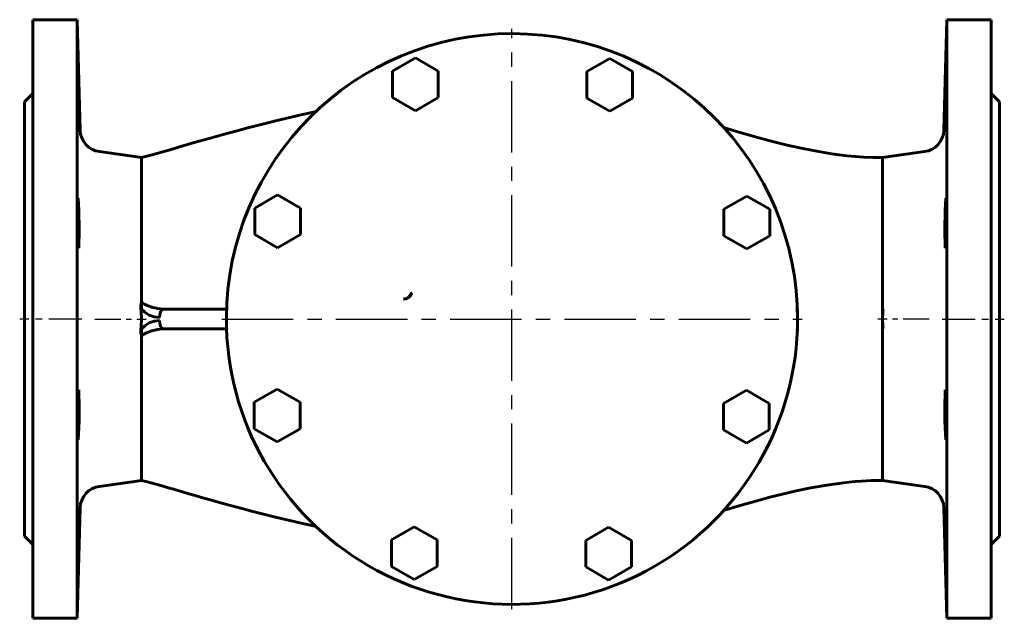
# Model space of a CAD drawing. Units: millimetres. Extents: x 1601 to 5091, y -179 to 179.
# Drawn here: x 4113 to 4467, y -108 to 108 of the extents above; entities that cross this region are included whole.
import ezdxf

# ---------------------------------------------------------------- set-up
doc = ezdxf.new("R2010")
doc.units = ezdxf.units.MM
for name, pattern in [('CENTER_per1_scale0.296802', [15.07755, 9.423469, -1.884694, 1.884694, -1.884694]), ('CENTER_per1_scale0.296822', [15.078567, 9.424105, -1.884821, 1.884821, -1.884821]), ('CENTER_per1_scale0.374016', [19, 11.875, -2.375, 2.375, -2.375]), ('CENTER_per5_scale0.807087', [41, 25.625, -5.125, 5.125, -5.125])]:
    doc.linetypes.add(name, pattern=pattern)

# ---------------------------------------------------------------- blocks, each defined once
blk = doc.blocks.new('Проекция_5')
at = {"color": 7, "linetype": 'Continuous', "lineweight": 60}
for p, q in [((-172, 107.5), (-172, -107.5)), ((-156, 107.5), (-172, 107.5)), ((-154.96, 67.83), (-156, 107.5)), ((-156, 107.5), (-156, -107.5)), ((156, 107.5), (154.96, 67.83)), ((156, -107.5), (156, 107.5)), ((172, 107.5), (156, 107.5)), ((172, 107.5), (172, -107.5)), ((-42.9, 89.03), (-34.67, 93.78)), ((-34.67, 93.78), (-26.45, 89.03)), ((26.85, 88.86), (35.08, 93.61)), ((35.08, 93.61), (43.3, 88.86)), ((-42.9, 79.53), (-42.9, 89.03)), ((-26.45, 89.03), (-26.45, 79.53)), ((26.85, 79.36), (26.85, 88.86)), ((43.3, 88.86), (43.3, 79.36)), ((-172, 81), (-175, 78)), ((-175, 78), (-175, -78)), ((-34.67, 74.78), (-42.9, 79.53)), ((-26.45, 79.53), (-34.67, 74.78)), ((35.08, 74.61), (26.85, 79.36)), ((43.3, 79.36), (35.08, 74.61)), ((175, 78), (172, 81)), ((175, 78), (175, -78)), ((-133, 58), (-148.08, 60.12)), ((148.08, 60.12), (133, 58)), ((133, 57.97), (133, 58)), ((133, 54.5), (133, 57.97)), ((133, 53.36), (133, 54.5)), ((133, 43.33), (133, 53.36)), ((-92.34, 39.83), (-84.11, 44.58)), ((-84.11, 44.58), (-75.89, 39.83)), ((76.05, 39.42), (84.28, 44.17)), ((84.28, 44.17), (92.51, 39.42)), ((133, 40.7), (133, 43.33)), ((-92.34, 30.33), (-92.34, 39.83)), ((-75.89, 39.83), (-75.89, 30.33)), ((76.05, 29.92), (76.05, 39.42)), ((92.51, 39.42), (92.51, 29.92)), ((133, 38.06), (133, 40.7)), ((133, 29.29), (133, 38.06)), ((-84.11, 25.58), (-92.34, 30.33)), ((-75.89, 30.33), (-84.11, 25.58)), ((84.28, 25.17), (76.05, 29.92)), ((92.51, 29.92), (84.28, 25.17)), ((133, 19.84), (133, 29.29)), ((133, 17), (133, 19.84)), ((133, 0), (133, 17)), ((-38.89, 7.12), (-38.95, 7.18)), ((-36.05, 9.41), (-36, 9.36)), ((-125.18, 3.5), (-102.36, 3.5)), ((-102.36, -3.5), (-125.18, -3.5)), ((133, -17), (133, 0)), ((-133, -10.07), (-133, -3.62)), ((133, -19.84), (133, -17)), ((133, -54.5), (133, -19.84)), ((-92.51, -29.92), (-84.28, -25.17)), ((-84.28, -25.17), (-76.05, -29.92)), ((75.89, -30.33), (84.11, -25.58)), ((84.11, -25.58), (92.34, -30.33)), ((-92.51, -39.42), (-92.51, -29.92)), ((-76.05, -29.92), (-76.05, -39.42)), ((75.89, -39.83), (75.89, -30.33)), ((92.34, -30.33), (92.34, -39.83)), ((-84.28, -44.17), (-92.51, -39.42)), ((-76.05, -39.42), (-84.28, -44.17)), ((84.11, -44.58), (75.89, -39.83)), ((92.34, -39.83), (84.11, -44.58)), ((133, -54.5), (133, -58)), ((133, -58), (133, -54.5)), ((-148.08, -60.12), (-133, -58)), ((133, -58), (148.08, -60.12)), ((-156, -107.5), (-154.96, -67.83)), ((154.96, -67.83), (156, -107.5)), ((-43.3, -79.36), (-35.08, -74.61)), ((-35.08, -74.61), (-26.85, -79.36)), ((26.45, -79.53), (34.67, -74.78)), ((34.67, -74.78), (42.9, -79.53)), ((-175, -78), (-172, -81)), ((-43.3, -88.86), (-43.3, -79.36)), ((-26.85, -79.36), (-26.85, -88.86)), ((26.45, -89.03), (26.45, -79.53)), ((42.9, -79.53), (42.9, -89.03)), ((172, -81), (175, -78)), ((-35.08, -93.61), (-43.3, -88.86)), ((-26.85, -88.86), (-35.08, -93.61)), ((34.67, -93.78), (26.45, -89.03)), ((42.9, -89.03), (34.67, -93.78)), ((-172, -107.5), (-156, -107.5)), ((156, -107.5), (172, -107.5))]:
    blk.add_line(p, q, dxfattribs=at)
at = {"color": 7, "linetype": 'CENTER_per5_scale0.807087', "lineweight": 25}
for p, q in [((0, -104.17), (0, 104.17)), ((-104.17, 0), (104.17, 0))]:
    blk.add_line(p, q, dxfattribs=at)
at = {"color": 7, "linetype": 'CENTER_per1_scale0.374016', "lineweight": 25}
for p, q in [((-154.33, 0), (-176.67, 0)), ((154.33, 0), (176.67, 0))]:
    blk.add_line(p, q, dxfattribs=at)
at = {"color": 7, "linetype": 'CENTER_per1_scale0.296822', "lineweight": 25}
blk.add_line((-149.74, 0), (-131.33, 0), dxfattribs=at)
at = {"color": 7, "linetype": 'CENTER_per1_scale0.296802', "lineweight": 25}
blk.add_line((149.74, 0), (131.33, 0), dxfattribs=at)
at = {"color": 7, "lineweight": 60, "flags": 128}
for points in [[(-70.25, 74.54), (-76.78, 73.09), (-83.76, 71.44), (-90.97, 69.63), (-94.83, 68.63), (-99.07, 67.5), (-103.68, 66.24), (-108.66, 64.86), (-114, 63.34), (-119.71, 61.68), (-122.69, 60.81), (-125.78, 59.9), (-127.43, 59.44), (-129.17, 58.97), (-131.03, 58.49), (-133, 58)], [(133, 58), (131.26, 58.01), (129.61, 58.04), (126.21, 58.17), (123.16, 58.37), (120.25, 58.64), (117.41, 58.98), (114.64, 59.36), (109.38, 60.23), (104.37, 61.21), (98.75, 62.47), (93.49, 63.78), (88.52, 65.1), (82.18, 66.89), (76.23, 68.63), (75.96, 68.71)], [(-133, 58), (-133, 57.76), (-133, 57.03), (-133, 55.81), (-133, 54.14), (-133, 52.01), (-133, 49.43), (-133, 46.43), (-133, 43.07), (-133, 39.33), (-133, 35.24), (-133, 30.87), (-133, 26.26), (-133, 21.41), (-133, 16.35), (-133, 11.21), (-133, 5.97)], [(-133, 3.62), (-133, 5.72), (-133, 11.38), (-133, 14.62)], [(-126.54, 0.5), (-128.39, 0.74), (-130.16, 1.41), (-131.78, 2.44), (-133.19, 3.81)], [(-132.87, 6.18), (-132.54, 5.78), (-131.9, 5.34), (-131.2, 4.99), (-129.26, 4.24), (-127.24, 3.72), (-125.18, 3.5)], [(-126.54, 0.5), (-126.43, 1.65), (-126.14, 2.62), (-125.7, 3.27), (-125.18, 3.5)], [(-133.19, -3.81), (-131.78, -2.44), (-130.16, -1.41), (-128.39, -0.74), (-126.54, -0.5)], [(-125.18, -3.5), (-127.24, -3.72), (-129.26, -4.24), (-131.2, -4.99), (-132.12, -5.48), (-132.54, -5.78), (-132.87, -6.18)], [(-125.18, -3.5), (-125.7, -3.27), (-126.14, -2.62), (-126.43, -1.65), (-126.54, -0.5)], [(-133, -5.97), (-133, -11.2), (-133, -16.35), (-133, -21.41), (-133, -26.24), (-133, -30.84), (-133, -35.21), (-133, -39.31), (-133, -43.06), (-133, -46.46), (-133, -49.43), (-133, -51.99), (-133, -54.12), (-133, -55.81), (-133, -57.03), (-133, -57.76), (-133, -58)], [(-133, -58), (-130.98, -58.5), (-129.1, -58.99), (-126.02, -59.83), (-123.27, -60.64), (-120.68, -61.4), (-118.23, -62.11), (-115.91, -62.79), (-113.74, -63.41), (-110.61, -64.31), (-107.83, -65.09), (-105.39, -65.77), (-101.46, -66.85), (-97.35, -67.96), (-93.05, -69.1), (-84.87, -71.17), (-76.11, -73.24), (-70.28, -74.51)], [(75.97, -68.71), (76.74, -68.48), (80.17, -67.47), (84.02, -66.36), (88.35, -65.15), (92.54, -64.03), (97.09, -62.87), (102.01, -61.72), (107.29, -60.62), (112.94, -59.62), (118.94, -58.79), (121.02, -58.57), (123.14, -58.37), (125.33, -58.22), (128.97, -58.06), (130.27, -58.03), (131.6, -58.01), (133, -58)]]:
    blk.add_lwpolyline(points, dxfattribs=at)
at = {"color": 7, "linetype": 'Continuous', "lineweight": 60}
for centre, radius, start, end in [((0, 0), 102.5, 359.8629, 179.8629), ((299.46, 94.15), 455.22, 180.2517, 182.518), ((-299.46, 94.15), 455.22, 357.482, 359.7483), ((-146.96, 68.04), 8, 181.5, 262), ((146.96, 68.04), 8, 278, 358.5), ((60.24, 36.59), 215.99, 178.1834, 182.96), ((-353.71, 32.46), 198.37, 357.9712, 3.1722), ((353.71, 32.46), 198.37, 176.8278, 182.0288), ((-60.24, 36.59), 215.99, 357.04, 1.8166), ((-38.96, 10.19), 3.01, 270.2392, 344.9898), ((-38.92, 10.14), 3.02, 270.646, 345.0609), ((-127.18, 4.36), 6.04, 164.5179, 185.2734), ((-170.79, 0), 37.79, 354.2173, 5.7827), ((-131.2, 5.02), 2.04, 145.2396, 152.0414), ((-0.02, -1.95), 102.5, 176.591, 178.909), ((0.02, -2.07), 102.5, 1.1595, 3.3405), ((162.78, 0), 29.78, 173.1489, 186.8511), ((0, 0), 102.5, 179.8629, 359.8629), ((-0.02, 2.07), 102.5, 181.1595, 183.3405), ((0.02, 1.95), 102.5, 356.591, 358.909), ((-127.18, -4.36), 6.04, 174.7309, 195.4779), ((-131.2, -5.02), 2.04, 207.9586, 214.7604), ((60.23, -36.59), 215.98, 177.04, 181.8166), ((-353.71, -32.46), 198.38, 356.8279, 2.0287), ((353.71, -32.46), 198.38, 177.9713, 183.1721), ((-60.23, -36.59), 215.98, 358.1834, 2.96), ((-146.96, -68.04), 8, 98, 178.5), ((146.96, -68.04), 8, 1.5, 82), ((299.45, -94.15), 455.21, 177.482, 179.7484), ((-299.45, -94.15), 455.21, 0.2516, 2.518)]:
    blk.add_arc(centre, radius, start, end, dxfattribs=at)

msp = doc.modelspace()

# ---------------------------------------------------------------- block references
msp.add_blockref('Проекция_5', (4290, 0))

doc.saveas('drawing.dxf')
